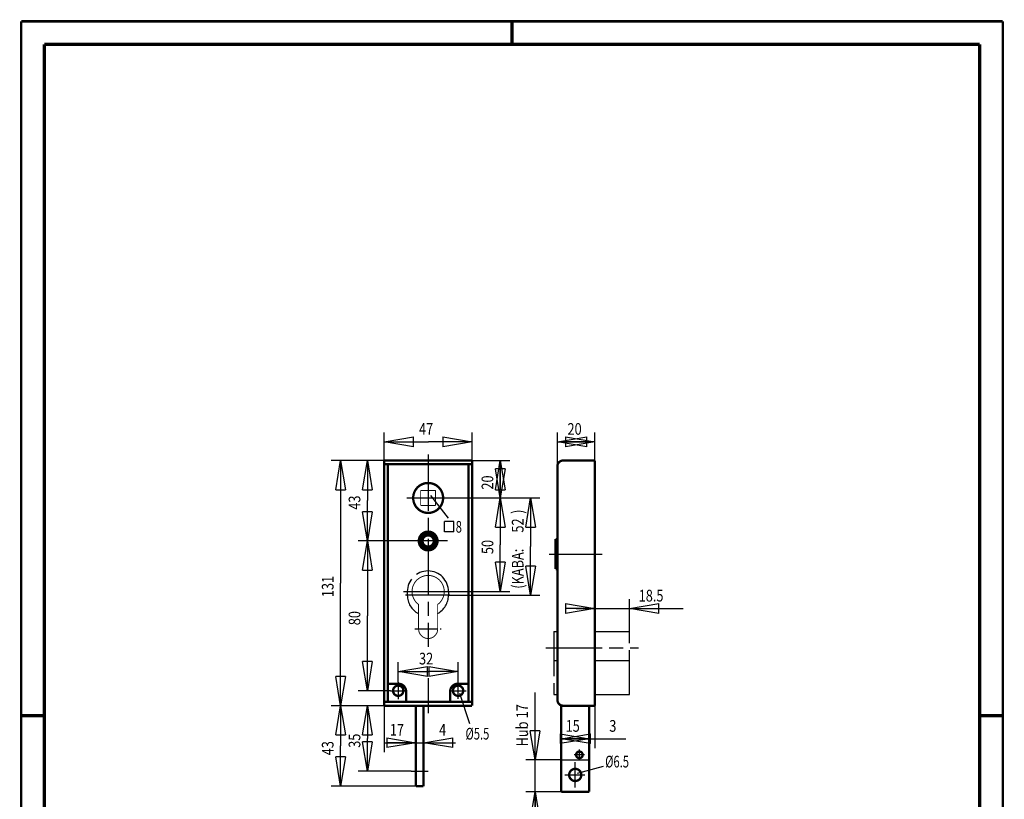
# Model space of a CAD drawing. Extents: x -1 to 210, y -1 to 297.
# Drawn here: x 0 to 210, y 131 to 297 of the extents above; entities that cross this region are included whole.
import ezdxf

# ---------------------------------------------------------------- set-up
doc = ezdxf.new("R2010")
doc.units = 0
doc.header["$MEASUREMENT"] = 0
doc.linetypes.add('CENTERLINE', pattern=[30, 12, -1.5, 3, -1.5, 12])
doc.linetypes.add('PHANTOM', pattern=[29.5, 9.5, -1.5, 3, -1.5, 3, -1.5, 9.5])
for name, color, linetype in [('100', 7, 'Continuous'), ('109', 7, 'Continuous'), ('255', 7, 'Continuous'), ('3', 7, 'Continuous'), ('4', 7, 'Continuous'), ('5', 7, 'Continuous'), ('98', 7, 'Continuous'), ('_51303-5', 1, 'Continuous')]:
    doc.layers.add(name, color=color, linetype=linetype)
doc.styles.get("Standard").update_dxf_attribs({"font": 'monotxt.shx'})
doc.dimstyles.new('DSTYLE1', dxfattribs={"dimtxt": 6.25, "dimasz": 6.25, "dimexe": 2, "dimexo": 0, "dimgap": 1.5, "dimtad": 1, "dimdec": 4, "dimlfac": 2.5, "dimrnd": 0.01, "dimzin": 11, "dimdsep": 46, "dimtxsty": 'Standard', "dimcen": 0.09, "dimse1": 1, "dimadec": 0, "dimazin": 0, "dimtp": 1, "dimtm": 1, "dimtfac": 1, "dimtdec": 4, "dimtofl": 0, "dimtmove": 0, "dimatfit": 3, "dimfxl": 0, "dimtolj": 1, "dimtzin": 0, "dimarcsym": 0})
doc.dimstyles.new('DSTYLE2', dxfattribs={"dimtxt": 6.25, "dimasz": 6.25, "dimexe": 2, "dimexo": 0, "dimgap": 1.5, "dimtad": 1, "dimdec": 4, "dimlfac": 2.5, "dimrnd": 0.01, "dimzin": 11, "dimdsep": 46, "dimtxsty": 'Standard', "dimcen": 0.09, "dimse1": 1, "dimse2": 1, "dimadec": 0, "dimazin": 0, "dimtp": 1, "dimtm": 1, "dimtfac": 1, "dimtdec": 4, "dimtofl": 0, "dimtmove": 0, "dimatfit": 3, "dimfxl": 0, "dimtolj": 1, "dimtzin": 0, "dimarcsym": 0})
doc.dimstyles.new('DSTYLE3', dxfattribs={"dimtxt": 6.25, "dimasz": 6.25, "dimexe": 2, "dimexo": 0, "dimgap": 1.5, "dimtad": 1, "dimdec": 4, "dimlfac": 2.5, "dimrnd": 0.01, "dimzin": 11, "dimdsep": 46, "dimtxsty": 'Standard', "dimcen": 0.09, "dimse2": 1, "dimadec": 0, "dimazin": 0, "dimtp": 1, "dimtm": 1, "dimtfac": 1, "dimtdec": 4, "dimtofl": 0, "dimtmove": 0, "dimatfit": 3, "dimfxl": 0, "dimtolj": 1, "dimtzin": 0, "dimarcsym": 0})
doc.dimstyles.new('DSTYLE4', dxfattribs={"dimtxt": 6.25, "dimasz": 6.25, "dimexe": 2, "dimexo": 0, "dimgap": 1.5, "dimtad": 1, "dimdec": 4, "dimlfac": 2.5, "dimrnd": 0.01, "dimzin": 11, "dimdsep": 46, "dimtxsty": 'Standard', "dimcen": 0.09, "dimadec": 0, "dimazin": 0, "dimtp": 1, "dimtm": 1, "dimtfac": 1, "dimtdec": 4, "dimtofl": 0, "dimtmove": 0, "dimatfit": 3, "dimfxl": 0, "dimtolj": 1, "dimtzin": 0, "dimarcsym": 0})

# ---------------------------------------------------------------- blocks, each defined once
blk = doc.blocks.new('A4-V')
at = {"layer": '255', "color": 150, "linetype": 'Continuous', "const_width": 0.5}
for points in [[(209.9, 296.9), (0.1, 296.9)], [(0.1, 296.9), (0.1, 0.1)], [(209.9, 0.1), (209.9, 296.9)]]:
    blk.add_lwpolyline(points, dxfattribs=at)
at = {"layer": '255', "color": 2, "linetype": 'Continuous', "const_width": 0.7}
for points in [[(105, 292), (105, 296.9)], [(5, 292), (5, 5)], [(205, 292), (5, 292)], [(205, 5), (205, 292)], [(0.1, 148.5), (5, 148.5)], [(205, 148.5), (209.9, 148.5)]]:
    blk.add_lwpolyline(points, dxfattribs=at)
blk = doc.blocks.new('_AH1')
at = {"color": 0, "linetype": 'Continuous'}
for p, q in [((-1, 0.166667), (0, 0)), ((-1, 0.166667), (-1, -0.166667)), ((0, 0), (-1, -0.166667)), ((0, 0), (-1, 0))]:
    blk.add_line(p, q, dxfattribs=at)
blk = doc.blocks.new('*D23')
at = {"layer": '5', "color": 30, "linetype": 'Continuous'}
for p, q in [((74.080237, 150.63507), (74.080237, 143.63507)), ((74.080237, 136.63507), (74.080237, 143.63507)), ((83.473553, 136.63507), (72.080237, 136.63507))]:
    blk.add_line(p, q, dxfattribs=at)
at = {"layer": '5', "color": 30, "xscale": 6.25, "yscale": 6.25, "zscale": 6.25}
for p, rotation in [((74.080237, 150.63507), 90), ((74.080237, 136.63507), 270)]:
    blk.add_blockref('_AH1', p, dxfattribs=dict(at, rotation=rotation))
at = {"layer": '5', "color": 30, "linetype": 'Continuous', "width": 0.8}
blk.add_text('35', height=2.5, rotation=90, dxfattribs=at).set_placement((72.579237, 141.63507))
blk = doc.blocks.new('*D24')
at = {"layer": '5', "color": 30, "linetype": 'Continuous'}
for p, q in [((68.349958, 150.63507), (68.349958, 142.03507)), ((68.349958, 133.43507), (68.349958, 142.03507)), ((84.473553, 133.43507), (66.349958, 133.43507))]:
    blk.add_line(p, q, dxfattribs=at)
at = {"layer": '5', "color": 30, "xscale": 6.25, "yscale": 6.25, "zscale": 6.25}
for p, rotation in [((68.349958, 150.63507), 90), ((68.349958, 133.43507), 270)]:
    blk.add_blockref('_AH1', p, dxfattribs=dict(at, rotation=rotation))
at = {"layer": '5', "color": 30, "linetype": 'Continuous', "width": 0.8}
blk.add_text('43', height=2.5, rotation=90, dxfattribs=at).set_placement((66.848958, 140.03507))
blk = doc.blocks.new('PZLOCHUNG')
at = {"layer": '_51303-5', "color": 110, "linetype": 'CENTERLINE'}
blk.add_line((-7.1, -20), (7.01, -20), dxfattribs=at)
at = {"layer": '_51303-5', "color": 2, "linetype": 'Continuous', "const_width": 0.5}
for points in [[(5.1, -6.92, 3.044038), (-5.1, -6.92)], [(-5.1, -20, 1), (5.1, -20)]]:
    blk.add_lwpolyline(points, format="xyb", dxfattribs=at)
for points in [[(-5.1, -20), (-5.1, -6.92)], [(5.1, -20), (5.1, -6.92)]]:
    blk.add_lwpolyline(points, dxfattribs=at)
blk = doc.blocks.new('*D25')
at = {"layer": '5', "color": 30, "linetype": 'Continuous'}
for p, q in [((80.473553, 142.72832), (86.073553, 142.72832)), ((86.073553, 142.72832), (92.913064, 142.72832))]:
    blk.add_line(p, q, dxfattribs=at)
at = {"layer": '5', "color": 30, "xscale": 6.25, "yscale": 6.25, "zscale": 6.25}
blk.add_blockref('_AH1', (84.473553, 142.72832), dxfattribs=at)
at = {"layer": '5', "color": 30, "xscale": 6.25, "yscale": 6.25, "zscale": 6.25, "rotation": 180}
blk.add_blockref('_AH1', (86.073553, 142.72832), dxfattribs=at)
at = {"layer": '5', "color": 30, "linetype": 'Continuous', "width": 0.8}
blk.add_text('4', height=2.5, dxfattribs=at).set_placement((89.413064, 144.22932))
blk = doc.blocks.new('*D26')
at = {"layer": '5', "color": 30, "linetype": 'Continuous'}
for p, q in [((77.673553, 150.63507), (77.673553, 140.72832)), ((77.673553, 142.72832), (80.877423, 142.72832)), ((84.473553, 142.72832), (80.877423, 142.72832))]:
    blk.add_line(p, q, dxfattribs=at)
at = {"layer": '5', "color": 30, "xscale": 6.25, "yscale": 6.25, "zscale": 6.25}
blk.add_blockref('_AH1', (84.473553, 142.72832), dxfattribs=at)
at = {"layer": '5', "color": 30, "linetype": 'Continuous', "width": 0.8}
blk.add_text('17', height=2.5, dxfattribs=at).set_placement((78.877423, 144.22932))
blk = doc.blocks.new('*D27')
at = {"layer": '5', "color": 30, "linetype": 'Continuous'}
for p, q in [((77.673553, 203.03507), (77.673553, 209.03277)), ((96.473553, 203.03507), (96.473553, 209.03277)), ((77.673553, 207.03277), (87.12248, 207.03277)), ((96.473553, 207.03277), (87.12248, 207.03277))]:
    blk.add_line(p, q, dxfattribs=at)
at = {"layer": '5', "color": 30, "xscale": 6.25, "yscale": 6.25, "zscale": 6.25, "rotation": 180}
blk.add_blockref('_AH1', (77.673553, 207.03277), dxfattribs=at)
at = {"layer": '5', "color": 30, "xscale": 6.25, "yscale": 6.25, "zscale": 6.25}
blk.add_blockref('_AH1', (96.473553, 207.03277), dxfattribs=at)
at = {"layer": '5', "color": 30, "linetype": 'Continuous', "width": 0.8}
blk.add_text('47', height=2.5, dxfattribs=at).set_placement((85.12248, 208.53377))
blk = doc.blocks.new('8ERVIERKANT')
at = {"layer": '_51303-5', "color": 2, "linetype": 'Continuous', "const_width": 0.5}
for points in [[(-4, 4), (-4, -4)], [(4, 4), (-4, 4)], [(4, -4), (4, 4)], [(4, -4), (-4, -4)]]:
    blk.add_lwpolyline(points, dxfattribs=at)
blk = doc.blocks.new('*D28')
at = {"layer": '5', "color": 30, "linetype": 'Continuous'}
for p, q in [((114.71894, 201.83507), (114.71894, 209.03277)), ((122.71894, 203.03507), (122.71894, 209.03277)), ((114.71894, 207.03277), (118.86763, 207.03277)), ((122.71894, 207.03277), (118.86763, 207.03277))]:
    blk.add_line(p, q, dxfattribs=at)
at = {"layer": '5', "color": 30, "xscale": 6.25, "yscale": 6.25, "zscale": 6.25, "rotation": 180}
blk.add_blockref('_AH1', (114.71894, 207.03277), dxfattribs=at)
at = {"layer": '5', "color": 30, "xscale": 6.25, "yscale": 6.25, "zscale": 6.25}
blk.add_blockref('_AH1', (122.71894, 207.03277), dxfattribs=at)
at = {"layer": '5', "color": 30, "linetype": 'Continuous', "width": 0.8}
blk.add_text('20', height=2.5, dxfattribs=at).set_placement((116.86763, 208.53377))
blk = doc.blocks.new('*D29')
at = {"layer": '5', "color": 30, "linetype": 'Continuous'}
for p, q in [((130.11894, 166.47507), (130.11894, 173.4027)), ((118.71894, 171.4027), (130.11894, 171.4027)), ((130.11894, 171.4027), (141.58338, 171.4027))]:
    blk.add_line(p, q, dxfattribs=at)
at = {"layer": '5', "color": 30, "xscale": 6.25, "yscale": 6.25, "zscale": 6.25}
blk.add_blockref('_AH1', (122.71894, 171.4027), dxfattribs=at)
at = {"layer": '5', "color": 30, "xscale": 6.25, "yscale": 6.25, "zscale": 6.25, "rotation": 180}
blk.add_blockref('_AH1', (130.11894, 171.4027), dxfattribs=at)
at = {"layer": '5', "color": 30, "linetype": 'Continuous', "width": 0.8}
blk.add_text('18.5', height=2.5, dxfattribs=at).set_placement((132.08338, 172.9037))
blk = doc.blocks.new('*D30')
at = {"layer": '5', "color": 30, "linetype": 'Continuous'}
for p in [(115.51894, 143.56159), (121.51894, 143.56159)]:
    blk.add_line(p, (118.46413, 143.56159), dxfattribs=at)
at = {"layer": '5', "color": 30, "xscale": 6.25, "yscale": 6.25, "zscale": 6.25}
blk.add_blockref('_AH1', (121.51894, 143.56159), dxfattribs=at)
at = {"layer": '5', "color": 30, "xscale": 6.25, "yscale": 6.25, "zscale": 6.25, "rotation": 180}
blk.add_blockref('_AH1', (115.51894, 143.56159), dxfattribs=at)
at = {"layer": '5', "color": 30, "linetype": 'Continuous', "width": 0.8}
blk.add_text('15', height=2.5, dxfattribs=at).set_placement((116.46413, 145.06259))
blk = doc.blocks.new('*D31')
at = {"layer": '5', "color": 30, "linetype": 'Continuous'}
for p, q in [((122.71894, 150.63507), (122.71894, 141.56159)), ((117.51894, 143.56159), (122.71894, 143.56159)), ((122.71894, 143.56159), (129.30302, 143.56159))]:
    blk.add_line(p, q, dxfattribs=at)
at = {"layer": '5', "color": 30, "xscale": 6.25, "yscale": 6.25, "zscale": 6.25}
blk.add_blockref('_AH1', (121.51894, 143.56159), dxfattribs=at)
at = {"layer": '5', "color": 30, "linetype": 'Continuous', "width": 0.8}
blk.add_text('3', height=2.5, dxfattribs=at).set_placement((125.80302, 145.06259))
blk = doc.blocks.new('*D32')
at = {"layer": '5', "color": 30, "linetype": 'Continuous'}
for p, q in [((80.673553, 155.65736), (80.673553, 159.9428)), ((80.673553, 157.9428), (87.12248, 157.9428)), ((93.473553, 157.9428), (87.12248, 157.9428)), ((93.473553, 155.66992), (93.473553, 159.9428))]:
    blk.add_line(p, q, dxfattribs=at)
at = {"layer": '5', "color": 30, "xscale": 6.25, "yscale": 6.25, "zscale": 6.25, "rotation": 180}
blk.add_blockref('_AH1', (80.673553, 157.9428), dxfattribs=at)
at = {"layer": '5', "color": 30, "xscale": 6.25, "yscale": 6.25, "zscale": 6.25}
blk.add_blockref('_AH1', (93.473553, 157.9428), dxfattribs=at)
at = {"layer": '5', "color": 30, "linetype": 'Continuous', "width": 0.8}
blk.add_text('32', height=2.5, dxfattribs=at).set_placement((85.12248, 159.4438))
blk = doc.blocks.new('*D33')
at = {"layer": '100', "color": 1, "linetype": 'Continuous'}
for p, q in [((91.341349, 195.03507), (110.96866, 195.03507)), ((108.96866, 195.03507), (108.96866, 184.63507)), ((108.96866, 174.23507), (108.96866, 184.63507)), ((91.422538, 174.23507), (110.96866, 174.23507))]:
    blk.add_line(p, q, dxfattribs=at)
at = {"layer": '100', "color": 1, "xscale": 6.25, "yscale": 6.25, "zscale": 6.25}
for p, rotation in [((108.96866, 195.03507), 90), ((108.96866, 195.03507), 90), ((108.96866, 195.03507), 90), ((108.96866, 174.23507), 270), ((108.96866, 174.23507), 270), ((108.96866, 174.23507), 270)]:
    blk.add_blockref('_AH1', p, dxfattribs=dict(at, rotation=rotation))
at = {"layer": '100', "color": 1, "linetype": 'Continuous', "width": 0.8}
for s, p in [(')', (107.46766, 191.63507)), ('52', (107.46766, 187.63507)), ('(KABA:', (107.46766, 175.63507))]:
    blk.add_text(s, height=2.5, rotation=90, dxfattribs=at).set_placement(p)
blk = doc.blocks.new('*D34')
at = {"layer": '5', "color": 30, "linetype": 'Continuous'}
for p, q in [((74.080237, 203.03507), (74.080237, 194.52042)), ((74.080237, 185.83507), (74.080237, 194.52042)), ((83.401874, 185.83507), (72.080237, 185.83507))]:
    blk.add_line(p, q, dxfattribs=at)
at = {"layer": '5', "color": 30, "xscale": 6.25, "yscale": 6.25, "zscale": 6.25}
for p, rotation in [((74.080237, 203.03507), 90), ((74.080237, 185.83507), 270)]:
    blk.add_blockref('_AH1', p, dxfattribs=dict(at, rotation=rotation))
at = {"layer": '5', "color": 30, "linetype": 'Continuous', "width": 0.8}
blk.add_text('43', height=2.5, rotation=90, dxfattribs=at).set_placement((72.579237, 192.52042))
blk = doc.blocks.new('*D35')
at = {"layer": '5', "color": 30, "linetype": 'Continuous'}
for p, q in [((74.080237, 185.83507), (74.080237, 169.83507)), ((74.080237, 153.83507), (74.080237, 169.83507)), ((79.006399, 153.83507), (72.080237, 153.83507))]:
    blk.add_line(p, q, dxfattribs=at)
at = {"layer": '5', "color": 30, "xscale": 6.25, "yscale": 6.25, "zscale": 6.25}
for p, rotation in [((74.080237, 185.83507), 90), ((74.080237, 153.83507), 270)]:
    blk.add_blockref('_AH1', p, dxfattribs=dict(at, rotation=rotation))
at = {"layer": '5', "color": 30, "linetype": 'Continuous', "width": 0.8}
blk.add_text('80', height=2.5, rotation=90, dxfattribs=at).set_placement((72.579237, 167.83507))
blk = doc.blocks.new('*D36')
at = {"layer": '5', "color": 30, "linetype": 'Continuous'}
for p, q in [((109.93121, 139.03507), (109.93121, 153.43142)), ((115.51894, 139.03507), (107.93121, 139.03507)), ((109.93121, 128.23507), (109.93121, 139.03507)), ((115.51894, 132.23507), (107.93121, 132.23507))]:
    blk.add_line(p, q, dxfattribs=at)
at = {"layer": '5', "color": 30, "xscale": 6.25, "yscale": 6.25, "zscale": 6.25}
for p, rotation in [((109.93121, 139.03507), 270), ((109.93121, 139.03507), 270), ((109.93121, 132.23507), 90), ((109.93121, 132.23507), 90)]:
    blk.add_blockref('_AH1', p, dxfattribs=dict(at, rotation=rotation))
at = {"layer": '5', "color": 30, "linetype": 'Continuous', "width": 0.8}
for s, p in [('17', (108.43021, 147.93142)), ('Hub', (108.43021, 141.93142))]:
    blk.add_text(s, height=2.5, rotation=90, dxfattribs=at).set_placement(p)
blk = doc.blocks.new('*D37')
at = {"layer": '5', "color": 30, "linetype": 'Continuous'}
for p, q in [((96.473553, 203.03507), (104.50417, 203.03507)), ((102.50417, 203.03507), (102.50417, 198.81761)), ((102.50417, 195.03507), (102.50417, 198.81761)), ((91.341349, 195.03507), (104.50417, 195.03507))]:
    blk.add_line(p, q, dxfattribs=at)
at = {"layer": '5', "color": 30, "xscale": 6.25, "yscale": 6.25, "zscale": 6.25}
for p, rotation in [((102.50417, 203.03507), 90), ((102.50417, 195.03507), 270)]:
    blk.add_blockref('_AH1', p, dxfattribs=dict(at, rotation=rotation))
at = {"layer": '5', "color": 30, "linetype": 'Continuous', "width": 0.8}
blk.add_text('20', height=2.5, rotation=90, dxfattribs=at).set_placement((101.00317, 196.81761))
blk = doc.blocks.new('*D38')
at = {"layer": '5', "color": 30, "linetype": 'Continuous'}
for p, q in [((102.50417, 195.03507), (102.50417, 185.03507)), ((102.50417, 175.03507), (102.50417, 185.03507)), ((92.232532, 175.03507), (104.50417, 175.03507))]:
    blk.add_line(p, q, dxfattribs=at)
at = {"layer": '5', "color": 30, "xscale": 6.25, "yscale": 6.25, "zscale": 6.25}
for p, rotation in [((102.50417, 195.03507), 90), ((102.50417, 175.03507), 270)]:
    blk.add_blockref('_AH1', p, dxfattribs=dict(at, rotation=rotation))
at = {"layer": '5', "color": 30, "linetype": 'Continuous', "width": 0.8}
blk.add_text('50', height=2.5, rotation=90, dxfattribs=at).set_placement((101.00317, 183.03507))
blk = doc.blocks.new('*D39')
at = {"layer": '5', "color": 30, "linetype": 'Continuous'}
for p, q in [((77.673553, 203.03507), (66.349958, 203.03507)), ((68.349958, 203.03507), (68.349958, 176.83507)), ((68.349958, 150.63507), (68.349958, 176.83507)), ((77.673553, 150.63507), (66.349958, 150.63507))]:
    blk.add_line(p, q, dxfattribs=at)
at = {"layer": '5', "color": 30, "xscale": 6.25, "yscale": 6.25, "zscale": 6.25}
for p, rotation in [((68.349958, 203.03507), 90), ((68.349958, 150.63507), 270)]:
    blk.add_blockref('_AH1', p, dxfattribs=dict(at, rotation=rotation))
at = {"layer": '5', "color": 30, "linetype": 'Continuous', "width": 0.8}
blk.add_text('131', height=2.5, rotation=90, dxfattribs=at).set_placement((66.848958, 173.83507))
blk = doc.blocks.new('QUADRAT')
at = {"layer": '_51303-5', "color": 1, "linetype": 'Continuous'}
for p, q in [((0, 5.5), (-5, 5.5)), ((-5, 0), (-5, 5.5)), ((0, 0), (0, 5.5)), ((0, 0), (-5, 0))]:
    blk.add_line(p, q, dxfattribs=at)

msp = doc.modelspace()

# ---------------------------------------------------------------- linework, layer by layer
at = {"layer": '_51303-5', "color": 110, "linetype": 'CENTERLINE'}
for p, q in [((87.073553, 204.31621), (87.073553, 163.24311)), ((82.49807, 195.03507), (91.341349, 195.03507)), ((91.241657, 185.83507), (83.401874, 185.83507)), ((112.94346, 183.03507), (124.27304, 183.03507)), ((81.812545, 175.03507), (92.232532, 175.03507)), ((112.25793, 163.03507), (132.04333, 163.03507)), ((87.073553, 156.52219), (87.073553, 149.06286)), ((79.006399, 153.83507), (82.435225, 153.83507)), ((80.673553, 155.65736), (80.673553, 152.00246)), ((91.773553, 153.83507), (95.208541, 153.83507)), ((93.473553, 152.10293), (93.473553, 155.66992)), ((119.40686, 138.95684), (119.40686, 141.29806)), ((120.46463, 140.13015), (118.30824, 140.13015)), ((118.51894, 133.15887), (118.51894, 138.55865)), ((83.473553, 136.63507), (87.10829, 136.63507)), ((116.27712, 135.83507), (120.57433, 135.83507))]:
    msp.add_line(p, q, dxfattribs=at)
at = {"layer": '_51303-5', "color": 30, "linetype": 'Continuous'}
for p, q in [((91.409961, 190.70616), (87.674297, 195.58375)), ((95.989891, 146.7727), (93.849398, 153.25419)), ((124.48124, 137.6337), (118.92478, 136.1659))]:
    msp.add_line(p, q, dxfattribs=at)
at = {"layer": '_51303-5', "color": 3, "linetype": 'CENTERLINE'}
for p, q in [((82.622538, 175.03507), (82.622538, 174.23507)), ((91.422538, 175.03507), (91.422538, 174.23507)), ((91.676116, 174.23507), (82.244937, 174.23507))]:
    msp.add_line(p, q, dxfattribs=at)
at = {"layer": '_51303-5', "color": 110, "linetype": 'PHANTOM'}
for p, q in [((113.91894, 166.47507), (113.91894, 152.99507)), ((113.91894, 166.47507), (114.71894, 166.47507)), ((122.71894, 166.47507), (130.11894, 166.47507)), ((130.11894, 152.99507), (130.11894, 166.47507)), ((113.91894, 160.26524), (114.71894, 160.26524)), ((122.71894, 160.26524), (130.11894, 160.26524)), ((113.91894, 152.99507), (114.71894, 152.99507)), ((122.71894, 152.99507), (130.11894, 152.99507))]:
    msp.add_line(p, q, dxfattribs=at)
at = {"layer": '_51303-5', "color": 3, "linetype": 'PHANTOM'}
msp.add_line((115.51894, 139.03507), (121.51894, 139.03507), dxfattribs=at)
at = {"layer": '_51303-5', "color": 2, "linetype": 'Continuous', "const_width": 0.5}
for points in [[(96.473553, 203.03507), (77.673553, 203.03507)], [(77.673553, 203.03507), (77.673553, 150.63507)], [(96.473553, 202.23507), (77.673553, 202.23507)], [(78.473553, 202.23507), (78.473553, 151.43507)], [(95.673553, 151.43507), (95.673553, 202.23507)], [(96.473553, 150.63507), (96.473553, 203.03507)], [(114.71894, 201.83507), (114.71894, 151.83507)], [(122.71894, 203.03507), (115.91894, 203.03507)], [(122.71894, 150.63507), (122.71894, 203.03507)], [(114.31894, 186.23507), (114.31894, 179.83507)], [(114.31894, 186.23507), (114.71894, 186.23507)], [(114.31894, 179.83507), (114.71894, 179.83507)], [(80.673553, 155.33507), (78.473553, 155.33507)], [(82.373553, 153.63507), (82.373553, 151.43507)], [(91.773553, 153.63507), (91.773553, 151.43507)], [(93.473553, 155.33507), (95.673553, 155.33507)], [(77.673553, 151.43507), (96.473553, 151.43507)], [(77.673553, 150.63507), (96.473553, 150.63507)], [(84.473553, 150.63507), (84.473553, 133.43507)], [(86.073553, 150.63507), (86.073553, 133.43507)], [(115.51894, 150.7037), (115.51894, 132.23507)], [(115.91894, 150.63507), (122.71894, 150.63507)], [(121.51894, 150.63507), (121.51894, 132.23507)], [(84.473553, 133.43507), (86.073553, 133.43507)], [(115.51894, 132.23507), (121.51894, 132.23507)]]:
    msp.add_lwpolyline(points, dxfattribs=at)
for points in [[(115.91894, 203.03507, 0.41421356), (114.71894, 201.83507)], [(90.273553, 195.03507, 1), (83.873553, 195.03507, 1), (90.273553, 195.03507)], [(89.073553, 185.83507, 1), (85.073553, 185.83507, 1), (89.073553, 185.83507)], [(88.773553, 185.83507, 1), (85.373553, 185.83507, 1), (88.773553, 185.83507)], [(88.273553, 185.83507, 1), (85.873553, 185.83507, 1), (88.273553, 185.83507)], [(81.773553, 153.83507, 1), (79.573553, 153.83507, 1), (81.773553, 153.83507)], [(82.373553, 153.63507, 0.41421356), (80.673553, 155.33507)], [(93.473553, 155.33507, 0.41421356), (91.773553, 153.63507)], [(94.573553, 153.83507, 1), (92.373553, 153.83507, 1), (94.573553, 153.83507)], [(114.71894, 151.83507, 0.41421356), (115.91894, 150.63507)], [(120.10686, 140.13015, 1), (118.70686, 140.13015, 1), (120.10686, 140.13015)], [(119.81894, 135.83507, 1), (117.21894, 135.83507, 1), (119.81894, 135.83507)]]:
    msp.add_lwpolyline(points, format="xyb", dxfattribs=at)
at = {"layer": '_51303-5', "color": 3, "linetype": 'PHANTOM'}
for centre, start, end in [((87.022538, 175.03507), 0, 180), ((87.022538, 174.23507), 180, 242.378), ((87.022538, 174.23507), 297.62201, 0)]:
    msp.add_arc(centre, 4.4, start, end, dxfattribs=at)

# ---------------------------------------------------------------- block references
at = {"layer": '109', "xscale": 0.4, "yscale": 0.4, "zscale": 0.4}
msp.add_blockref('QUADRAT', (92.562147, 187.77188), dxfattribs=at)
at = {"layer": '3', "xscale": 0.4, "yscale": 0.4, "zscale": 0.4}
for name, p in [('8ERVIERKANT', (87.073553, 195.03507)), ('PZLOCHUNG', (87.073553, 175.03507))]:
    msp.add_blockref(name, p, dxfattribs=at)
at = {"layer": '98'}
msp.add_blockref('A4-V', (0, 0), dxfattribs=at)

# ---------------------------------------------------------------- texts
at = {"layer": '4', "color": 30, "linetype": 'Continuous', "width": 0.7}
for s, p in [('8', (92.970687, 187.61867)), ('%%c5.5', (95.058632, 143.40104)), ('%%c6.5', (124.92004, 137.43572))]:
    msp.add_text(s, height=2.5, dxfattribs=at).set_placement(p)

# ---------------------------------------------------------------- dimensions: what is measured, and where the dimension line sits
at = {"layer": '100', "color": 1, "linetype": 'Continuous'}
dim = msp.add_linear_dim(base=(108.96866, 174.23507), p1=(91.341349, 195.03507), p2=(91.422538, 174.23507), angle=90, text='(KABA:<>)', dimstyle='DSTYLE4', override={"dimblk": '_AH1', "dimsah": 0}, dxfattribs=at)
dim.commit()
dim.dimension.update_dxf_attribs({"geometry": '*D33', "text_midpoint": (106.21766, 184.63507), "dimtype": 128})
at = {"layer": '5', "color": 30, "linetype": 'Continuous'}
for base, p1, p2, dimstyle, picture, middle in [((96.473553, 207.03277), (77.673553, 203.03507), (96.473553, 203.03507), 'DSTYLE4', '*D27', (87.12248, 209.78377)), ((122.71894, 207.03277), (114.71894, 201.83507), (122.71894, 203.03507), 'DSTYLE4', '*D28', (118.86763, 209.78377)), ((122.71894, 171.4027), (130.11894, 166.47507), (122.71894, 150.63507), 'DSTYLE3', '*D29', (136.08338, 174.1537)), ((93.473553, 157.9428), (80.673553, 155.65736), (93.473553, 155.66992), 'DSTYLE4', '*D32', (87.12248, 160.6938)), ((84.473553, 142.72832), (77.673553, 150.63507), (84.473553, 150.63507), 'DSTYLE3', '*D26', (80.877423, 145.47932)), ((86.073553, 142.72832), (84.473553, 150.63507), (86.073553, 150.63507), 'DSTYLE2', '*D25', (90.413064, 145.47932)), ((121.51894, 143.56159), (122.71894, 150.63507), (121.51894, 132.23507), 'DSTYLE3', '*D31', (126.80302, 146.31259)), ((121.51894, 143.56159), (115.51894, 132.23507), (121.51894, 132.23507), 'DSTYLE2', '*D30', (118.46413, 146.31259))]:
    dim = msp.add_linear_dim(base=base, p1=p1, p2=p2, dimstyle=dimstyle, override={"dimblk": '_AH1', "dimsah": 0}, dxfattribs=at)
    dim.commit()
    dim.dimension.update_dxf_attribs({"geometry": picture, "text_midpoint": middle, "dimtype": 128})
for base, p1, p2, dimstyle, picture, middle in [((68.349958, 150.63507), (77.673553, 203.03507), (77.673553, 150.63507), 'DSTYLE4', '*D39', (65.598958, 176.83507)), ((74.080237, 185.83507), (77.673553, 203.03507), (83.401874, 185.83507), 'DSTYLE1', '*D34', (71.329237, 194.52042)), ((102.50417, 195.03507), (96.473553, 203.03507), (91.341349, 195.03507), 'DSTYLE4', '*D37', (99.753166, 198.81761)), ((102.50417, 175.03507), (91.341349, 195.03507), (92.232532, 175.03507), 'DSTYLE1', '*D38', (99.753166, 185.03507)), ((74.080237, 153.83507), (83.401874, 185.83507), (79.006399, 153.83507), 'DSTYLE1', '*D35', (71.329237, 169.83507)), ((68.349958, 133.43507), (77.673553, 150.63507), (84.473553, 133.43507), 'DSTYLE1', '*D24', (65.598958, 142.03507)), ((74.080237, 136.63507), (77.673553, 150.63507), (83.473553, 136.63507), 'DSTYLE1', '*D23', (71.329237, 143.63507))]:
    dim = msp.add_linear_dim(base=base, p1=p1, p2=p2, angle=90, dimstyle=dimstyle, override={"dimblk": '_AH1', "dimsah": 0}, dxfattribs=at)
    dim.commit()
    dim.dimension.update_dxf_attribs({"geometry": picture, "text_midpoint": middle, "dimtype": 128})
dim = msp.add_linear_dim(base=(109.93121, 139.03507), p1=(115.51894, 132.23507), p2=(115.51894, 139.03507), angle=90, text='Hub<>', dimstyle='DSTYLE4', override={"dimblk": '_AH1', "dimsah": 0}, dxfattribs=at)
dim.commit()
dim.dimension.update_dxf_attribs({"geometry": '*D36', "text_midpoint": (107.18021, 146.93142), "dimtype": 128})

doc.saveas('drawing.dxf')
